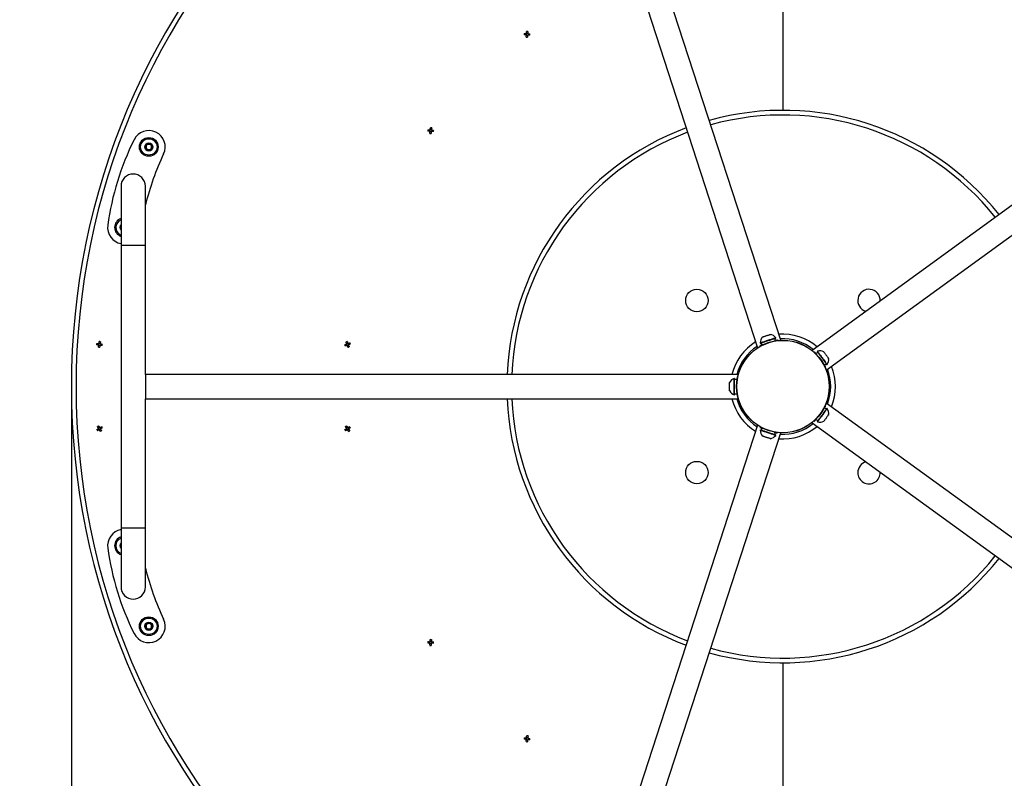
# Model space of a CAD drawing. Units: millimetres. Extents: x 2571 to 8091, y 1311 to 7315.
# Drawn here: x 4516 to 5567, y 4137 to 4947 of the extents above; entities that cross this region are included whole.
import ezdxf

# ---------------------------------------------------------------- set-up
doc = ezdxf.new("R2010")
doc.units = ezdxf.units.MM
doc.header["$LTSCALE"] = 50
doc.header["$PDSIZE"] = -1
doc.linetypes.add('SLD-Сплошная', pattern=[0])
doc.styles.get("Standard").update_dxf_attribs({"font": 'isocpeui.ttf'})
doc.dimstyles.new('ISO-25', dxfattribs={"dimtxt": 2.5, "dimasz": 2.5, "dimexe": 1.25, "dimexo": 0.625, "dimtad": 1, "dimtxsty": 'Standard', "dimcen": 2.5, "dimadec": 0, "dimazin": 0, "dimtfac": 1, "dimtmove": 0, "dimatfit": 3, "dimfxl": 1, "dimarcsym": 0})

# ---------------------------------------------------------------- blocks, each defined once
blk = doc.blocks.new('*D9')
at = {"color": 0, "lineweight": -2, "transparency": 16777216}
for p, q in [((2570.9, 4555.4), (2570.9, 1311.2)), ((8090.9, 4555.4), (8090.9, 1311.2)), ((2720.9, 1361.2), (7940.9, 1361.2))]:
    blk.add_line(p, q, dxfattribs=at)
at = {"color": 0, "transparency": 16777216}
for points in [[(2720.9, 1386.2), (2720.9, 1336.2), (2570.9, 1361.2)], [(7940.9, 1386.2), (7940.9, 1336.2), (8090.9, 1361.2)]]:
    blk.add_solid(points, dxfattribs=at)
at = {"layer": 'Defpoints', "color": 0, "transparency": 16777216}
for p in [(2570.9, 4555.4), (8090.9, 4555.4), (8090.9, 1361.2)]:
    blk.add_point(p, dxfattribs=at)
at = {"color": 0, "transparency": 16777216, "insert": (5330.9, 1586.2), "char_height": 150, "attachment_point": 5}
blk.add_mtext('5520', dxfattribs=at)
blk = doc.blocks.new('*D10')
at = {"color": 0, "lineweight": -2, "transparency": 16777216}
for p, q in [((4570.9, 4555.4), (4570.9, 3321.8)), ((6090.9, 4555.4), (6090.9, 3321.8)), ((4720.9, 3371.8), (5940.9, 3371.8))]:
    blk.add_line(p, q, dxfattribs=at)
at = {"color": 0, "transparency": 16777216}
for points in [[(4720.9, 3396.8), (4720.9, 3346.8), (4570.9, 3371.8)], [(5940.9, 3396.8), (5940.9, 3346.8), (6090.9, 3371.8)]]:
    blk.add_solid(points, dxfattribs=at)
at = {"layer": 'Defpoints', "color": 0, "transparency": 16777216}
for p in [(4570.9, 4555.4), (6090.9, 4555.4), (6090.9, 3371.8)]:
    blk.add_point(p, dxfattribs=at)
at = {"color": 0, "transparency": 16777216, "insert": (5330.9, 3596.8), "char_height": 150, "attachment_point": 5}
blk.add_mtext('1520', dxfattribs=at)

msp = doc.modelspace()

# ---------------------------------------------------------------- linework, layer by layer
at = {"color": 7, "linetype": 'SLD-Сплошная', "lineweight": 25}
for p, q in [((5330.9, 5263.6), (5330.9, 4850.4)), ((5328.5, 4604.8), (5132.8, 5207.1)), ((5108.1, 5199), (5303.8, 4596.8)), ((5874.2, 4966.2), (5361.9, 4594)), ((5377.2, 4572.9), (5889.5, 4945.1)), ((5056.3, 4931), (5056, 4932.4)), ((5056.9, 4932.8), (5058.4, 4933.1)), ((5058.8, 4932.2), (5059.1, 4930.8)), ((5058.2, 4930.3), (5056.7, 4930.1)), ((4953.4, 4828.1), (4953.2, 4829.6)), ((4955.3, 4827.4), (4953.8, 4827.2)), ((4954.1, 4830), (4955.6, 4830.2)), ((4956, 4829.3), (4956.2, 4827.8)), ((4650.1, 4811.4), (4651.9, 4814.3)), ((4651.8, 4808.3), (4650.1, 4811.4)), ((4655.3, 4808.3), (4651.8, 4808.3)), ((4651.9, 4814.3), (4655.4, 4814.3)), ((4657.1, 4811.3), (4655.3, 4808.3)), ((4655.4, 4814.3), (4657.1, 4811.3)), ((4623.9, 4769.4), (4623.9, 4706.4)), ((4649.9, 4706.4), (4649.9, 4769.4)), ((4623.2, 4717.5), (4623.9, 4717.2)), ((4623.9, 4706.4), (4623.9, 4404.4)), ((4649.9, 4568.4), (4649.9, 4706.4)), ((5323.3, 4607.2), (5323.1, 4607.5)), ((4599.6, 4599.8), (4599.4, 4601.3)), ((4601.4, 4599.1), (4600, 4598.9)), ((4600.3, 4601.7), (4601.8, 4601.9)), ((4602.2, 4600.9), (4602.4, 4599.5)), ((4865, 4599.3), (4864.2, 4600.5)), ((4864.8, 4601.3), (4866, 4602.1)), ((4867, 4599.5), (4865.7, 4598.7)), ((4866.8, 4601.4), (4867.6, 4600.2)), ((5306.2, 4599), (5306.2, 4599)), ((5306.5, 4602.1), (5306.6, 4601.8)), ((5307.7, 4602.1), (5308.5, 4599.7)), ((5325.2, 4605.2), (5325.2, 4605.2)), ((5364.7, 4592.3), (5364.7, 4592.3)), ((5368.2, 4591.9), (5366.1, 4590.4)), ((5367.8, 4593), (5367.5, 4592.8)), ((5376.5, 4576.2), (5376.5, 4576.2)), ((5377.8, 4578.6), (5378.1, 4578.9)), ((5283.1, 4568.4), (4649.9, 4568.4)), ((4649.9, 4568.4), (4649.9, 4542.4)), ((5279.3, 4564.1), (5278.9, 4564.1)), ((5278.9, 4546.6), (5278.9, 4564.1)), ((5279.3, 4546.6), (5279.3, 4564.1)), ((5281.8, 4565.4), (5281.8, 4565.4)), ((5281.8, 4565.4), (5281.8, 4561.6)), ((5273.8, 4551), (5273.8, 4559.8)), ((5278.9, 4546.6), (5279.3, 4546.6)), ((5279.3, 4547.8), (5281.8, 4547.8)), ((5281.8, 4549.2), (5281.8, 4545.4)), ((5281.8, 4545.4), (5281.8, 4545.4)), ((4649.9, 4404.4), (4649.9, 4542.4)), ((4649.9, 4542.4), (5283.1, 4542.4)), ((5377.1, 4531.2), (5375.1, 4532.7)), ((5376.5, 4534.6), (5376.5, 4534.6)), ((5889.5, 4165.6), (5377.2, 4537.8)), ((5378.1, 4531.9), (5377.8, 4532.1)), ((4599.7, 4511.1), (4600.7, 4512.1)), ((4601.6, 4511.6), (4602.6, 4510.6)), ((4864.6, 4511), (4865.6, 4512.1)), ((4866.5, 4511.6), (4867.6, 4510.6)), ((5303.8, 4514), (5108.1, 3911.7)), ((5306.2, 4511.8), (5306.2, 4511.8)), ((5361.9, 4516.8), (5874.2, 4144.6)), ((5364.7, 4518.4), (5364.7, 4518.4)), ((5367.5, 4518), (5367.8, 4517.7)), ((4600.2, 4509.2), (4599.2, 4510.2)), ((4602.1, 4509.7), (4601.1, 4508.7)), ((4865.3, 4509.1), (4864.2, 4510.1)), ((4867.1, 4509.8), (4866.1, 4508.7)), ((5132.8, 3903.7), (5328.5, 4505.9)), ((5306.6, 4509), (5306.5, 4508.6)), ((5322.2, 4504), (5322.9, 4506.3)), ((5323.1, 4503.2), (5323.3, 4503.6)), ((5325.2, 4505.6), (5325.2, 4505.6)), ((4623.9, 4404.4), (4623.9, 4341.4)), ((4649.9, 4341.4), (4649.9, 4404.4)), ((4650.2, 4299), (4651.5, 4302.2)), ((4651.5, 4302.2), (4654.9, 4302.7)), ((4654.9, 4302.7), (4657, 4299.9)), ((4652.3, 4296.2), (4650.2, 4299)), ((4655.7, 4296.7), (4652.3, 4296.2)), ((4657, 4299.9), (4655.7, 4296.7)), ((4953.5, 4281.4), (4953.2, 4282.9)), ((4955.3, 4280.8), (4953.9, 4280.5)), ((4954.1, 4283.3), (4955.5, 4283.6)), ((4955.9, 4282.7), (4956.2, 4281.2)), ((5330.9, 4260.4), (5330.9, 3847.2)), ((5056.3, 4178.6), (5056.1, 4180.1)), ((5058.2, 4177.9), (5056.7, 4177.7)), ((5057, 4180.5), (5058.4, 4180.7)), ((5058.8, 4179.8), (5059.1, 4178.3))]:
    msp.add_line(p, q, dxfattribs=at)
at = {"color": 8, "linetype": 'SLD-Сплошная', "lineweight": 25}
for p, q in [((4623.9, 4706.4), (4636.9, 4706.4)), ((4636.9, 4706.4), (4649.9, 4706.4)), ((4623.9, 4404.4), (4636.9, 4404.4)), ((4636.9, 4404.4), (4649.9, 4404.4))]:
    msp.add_line(p, q, dxfattribs=at)
at = {"color": 7, "linetype": 'SLD-Сплошная', "lineweight": 25, "flags": 128}
for points in [[(5054.6, 4932.5), (5054.8, 4932.5), (5055, 4932.5), (5055.2, 4932.5), (5055.5, 4932.4), (5055.7, 4932.4), (5055.9, 4932.4), (5056.2, 4932.4), (5056.4, 4932.4)], [(5056.8, 4932.3), (5056.6, 4932.4), (5056.4, 4932.4)], [(5056.9, 4932.8), (5057, 4933.1), (5057, 4933.3), (5057, 4933.5), (5057, 4933.8), (5057, 4934), (5057, 4934.2), (5057.1, 4934.5), (5057.1, 4934.7)], [(5056.9, 4932.8), (5056.9, 4932.6), (5056.9, 4932.4)], [(5058.3, 4932.3), (5058.3, 4932.5), (5058.4, 4932.7)], [(5058.5, 4934.6), (5058.5, 4934.4), (5058.5, 4934.1), (5058.4, 4933.9), (5058.4, 4933.7), (5058.4, 4933.4), (5058.4, 4933.2), (5058.4, 4933), (5058.4, 4932.7)], [(5058.8, 4932.2), (5058.6, 4932.2), (5058.4, 4932.2)], [(5058.8, 4932.2), (5059, 4932.2), (5059.3, 4932.2), (5059.5, 4932.2), (5059.8, 4932.1), (5060, 4932.1), (5060.2, 4932.1), (5060.4, 4932.1), (5060.7, 4932.1)], [(5056.3, 4931), (5056.1, 4931), (5055.8, 4931), (5055.6, 4931), (5055.4, 4931), (5055.1, 4931), (5054.9, 4931.1), (5054.7, 4931.1), (5054.5, 4931.1)], [(5056.3, 4931), (5056.5, 4930.9), (5056.7, 4930.9)], [(5056.6, 4928.6), (5056.7, 4928.8), (5056.7, 4929), (5056.7, 4929.3), (5056.7, 4929.5), (5056.7, 4929.7), (5056.7, 4930), (5056.8, 4930.2), (5056.8, 4930.4)], [(5056.8, 4930.8), (5056.8, 4930.6), (5056.8, 4930.4)], [(5058.2, 4930.3), (5058.2, 4930.1), (5058.2, 4929.9), (5058.1, 4929.6), (5058.1, 4929.4), (5058.1, 4929.2), (5058.1, 4928.9), (5058.1, 4928.7), (5058.1, 4928.5)], [(5058.2, 4930.3), (5058.2, 4930.5), (5058.2, 4930.7)], [(5058.3, 4930.8), (5058.5, 4930.8), (5058.7, 4930.8)], [(5060.6, 4930.7), (5060.3, 4930.7), (5060.1, 4930.7), (5059.9, 4930.7), (5059.7, 4930.7), (5059.4, 4930.7), (5059.2, 4930.8), (5058.9, 4930.8), (5058.7, 4930.8)], [(4953.4, 4828.1), (4953.2, 4828.1), (4953, 4828.2), (4952.7, 4828.2), (4952.5, 4828.2), (4952.3, 4828.2), (4952, 4828.3), (4951.8, 4828.3), (4951.6, 4828.3)], [(4951.7, 4829.7), (4951.9, 4829.7), (4952.2, 4829.7), (4952.4, 4829.7), (4952.6, 4829.6), (4952.9, 4829.6), (4953.1, 4829.6), (4953.3, 4829.6), (4953.6, 4829.5)], [(4953.4, 4828.1), (4953.6, 4828.1), (4953.8, 4828.1)], [(4954, 4829.5), (4953.8, 4829.5), (4953.6, 4829.5)], [(4953.7, 4825.7), (4953.7, 4826), (4953.7, 4826.2), (4953.7, 4826.4), (4953.8, 4826.6), (4953.8, 4826.9), (4953.8, 4827.1), (4953.8, 4827.3), (4953.9, 4827.6)], [(4953.9, 4828), (4953.9, 4827.8), (4953.9, 4827.6)], [(4954.1, 4830), (4954.1, 4830.2), (4954.2, 4830.4), (4954.2, 4830.7), (4954.2, 4830.9), (4954.2, 4831.1), (4954.3, 4831.4), (4954.3, 4831.6), (4954.3, 4831.8)], [(4954.1, 4830), (4954.1, 4829.8), (4954.1, 4829.6)], [(4955.3, 4827.4), (4955.3, 4827.2), (4955.2, 4827), (4955.2, 4826.7), (4955.2, 4826.5), (4955.2, 4826.3), (4955.1, 4826), (4955.1, 4825.8), (4955.1, 4825.6)], [(4955.3, 4827.4), (4955.3, 4827.7), (4955.3, 4827.8)], [(4955.4, 4827.9), (4955.6, 4827.9), (4955.8, 4827.9)], [(4955.7, 4831.7), (4955.7, 4831.5), (4955.7, 4831.2), (4955.6, 4831), (4955.6, 4830.8), (4955.6, 4830.5), (4955.6, 4830.3), (4955.5, 4830.1), (4955.5, 4829.8)], [(4955.5, 4829.4), (4955.5, 4829.6), (4955.5, 4829.8)], [(4956, 4829.3), (4955.7, 4829.3), (4955.6, 4829.3)], [(4957.7, 4827.7), (4957.4, 4827.7), (4957.2, 4827.7), (4957, 4827.8), (4956.8, 4827.8), (4956.5, 4827.8), (4956.3, 4827.8), (4956.1, 4827.9), (4955.8, 4827.9)], [(4956, 4829.3), (4956.2, 4829.3), (4956.4, 4829.2), (4956.7, 4829.2), (4956.9, 4829.2), (4957.1, 4829.2), (4957.4, 4829.1), (4957.6, 4829.1), (4957.8, 4829.1)], [(5306.5, 4602.1), (5306.6, 4602.1), (5306.7, 4602.2), (5307, 4602.3), (5307.5, 4602.4), (5308, 4602.6), (5308.6, 4602.8), (5309.3, 4603), (5310.1, 4603.3), (5311, 4603.6), (5311.9, 4603.9), (5312.8, 4604.2), (5313.8, 4604.5), (5314.8, 4604.8), (5315.8, 4605.2), (5316.8, 4605.5), (5317.8, 4605.8), (5318.7, 4606.1), (5319.5, 4606.4), (5320.3, 4606.6), (5321.1, 4606.9), (5321.7, 4607.1), (5322.2, 4607.2), (5322.6, 4607.4), (5322.9, 4607.5), (5323.1, 4607.5), (5323.1, 4607.5)], [(5306.6, 4601.8), (5306.7, 4601.8), (5306.9, 4601.8), (5307.2, 4601.9), (5307.6, 4602.1), (5308.1, 4602.2), (5308.7, 4602.4), (5309.4, 4602.7), (5310.2, 4602.9), (5311.1, 4603.2), (5312, 4603.5), (5312.9, 4603.8), (5313.9, 4604.1), (5314.9, 4604.5), (5315.9, 4604.8), (5316.9, 4605.1), (5317.9, 4605.4), (5318.8, 4605.7), (5319.7, 4606), (5320.5, 4606.3), (5321.2, 4606.5), (5321.8, 4606.7), (5322.3, 4606.9), (5322.7, 4607), (5323, 4607.1), (5323.2, 4607.2), (5323.3, 4607.2)], [(5309.1, 4608.3), (5309.1, 4608.4), (5309.2, 4608.4), (5309.4, 4608.5), (5309.8, 4608.6), (5310.2, 4608.7), (5310.8, 4608.9), (5311.4, 4609.1), (5312, 4609.3), (5312.7, 4609.5), (5313.4, 4609.8), (5314.1, 4610), (5314.8, 4610.2), (5315.4, 4610.4), (5316, 4610.6), (5316.5, 4610.7), (5316.9, 4610.9), (5317.2, 4611), (5317.3, 4611), (5317.4, 4611), (5317.4, 4611)], [(4599.6, 4599.8), (4599.4, 4599.9), (4599.1, 4599.9), (4598.9, 4599.9), (4598.7, 4599.9), (4598.4, 4600), (4598.2, 4600), (4598, 4600), (4597.8, 4600.1)], [(4597.9, 4601.5), (4598.2, 4601.4), (4598.4, 4601.4), (4598.6, 4601.4), (4598.8, 4601.4), (4599.1, 4601.3), (4599.3, 4601.3), (4599.5, 4601.3), (4599.8, 4601.2)], [(4599.6, 4599.8), (4599.8, 4599.8), (4600, 4599.8)], [(4600.2, 4601.2), (4600, 4601.2), (4599.8, 4601.2)], [(4599.8, 4597.4), (4599.8, 4597.7), (4599.9, 4597.9), (4599.9, 4598.1), (4599.9, 4598.3), (4599.9, 4598.6), (4600, 4598.8), (4600, 4599), (4600, 4599.3)], [(4600.1, 4599.7), (4600.1, 4599.5), (4600, 4599.3)], [(4600.3, 4601.7), (4600.4, 4601.9), (4600.4, 4602.1), (4600.4, 4602.4), (4600.4, 4602.6), (4600.5, 4602.8), (4600.5, 4603.1), (4600.5, 4603.3), (4600.6, 4603.5)], [(4600.3, 4601.7), (4600.3, 4601.4), (4600.3, 4601.3)], [(4601.4, 4599.1), (4601.4, 4598.9), (4601.4, 4598.6), (4601.4, 4598.4), (4601.3, 4598.2), (4601.3, 4597.9), (4601.3, 4597.7), (4601.2, 4597.5), (4601.2, 4597.3)], [(4601.4, 4599.1), (4601.5, 4599.3), (4601.5, 4599.5)], [(4601.6, 4599.6), (4601.8, 4599.6), (4602, 4599.5)], [(4602, 4603.3), (4601.9, 4603.1), (4601.9, 4602.9), (4601.9, 4602.7), (4601.9, 4602.4), (4601.8, 4602.2), (4601.8, 4602), (4601.8, 4601.7), (4601.7, 4601.5)], [(4601.7, 4601.1), (4601.7, 4601.3), (4601.7, 4601.5)], [(4602.2, 4600.9), (4602, 4601), (4601.8, 4601)], [(4603.8, 4599.3), (4603.6, 4599.3), (4603.4, 4599.4), (4603.2, 4599.4), (4602.9, 4599.4), (4602.7, 4599.4), (4602.5, 4599.5), (4602.2, 4599.5), (4602, 4599.5)], [(4602.2, 4600.9), (4602.4, 4600.9), (4602.6, 4600.9), (4602.9, 4600.9), (4603.1, 4600.8), (4603.3, 4600.8), (4603.6, 4600.8), (4603.8, 4600.7), (4604, 4600.7)], [(4862.8, 4600), (4863, 4600.1), (4863.2, 4600.2), (4863.4, 4600.3), (4863.6, 4600.3), (4863.9, 4600.4), (4864.1, 4600.5), (4864.3, 4600.6), (4864.5, 4600.7)], [(4865, 4599.3), (4864.8, 4599.2), (4864.5, 4599.2), (4864.3, 4599.1), (4864.1, 4599), (4863.9, 4598.9), (4863.7, 4598.9), (4863.4, 4598.8), (4863.2, 4598.7)], [(4864.8, 4601.3), (4864.7, 4601.5), (4864.7, 4601.7), (4864.6, 4602), (4864.5, 4602.2), (4864.4, 4602.4), (4864.4, 4602.6), (4864.3, 4602.8), (4864.2, 4603)], [(4864.9, 4600.8), (4864.7, 4600.7), (4864.5, 4600.7)], [(4864.8, 4601.3), (4864.9, 4601.1), (4864.9, 4600.9)], [(4865, 4599.3), (4865.2, 4599.4), (4865.4, 4599.4)], [(4865.5, 4603.5), (4865.6, 4603.3), (4865.7, 4603.1), (4865.8, 4602.9), (4865.9, 4602.6), (4865.9, 4602.4), (4866, 4602.2), (4866.1, 4602), (4866.2, 4601.7)], [(4865.5, 4599.4), (4865.5, 4599.2), (4865.6, 4599)], [(4866.2, 4597.3), (4866.2, 4597.5), (4866.1, 4597.7), (4866, 4597.9), (4865.9, 4598.1), (4865.8, 4598.3), (4865.8, 4598.6), (4865.7, 4598.8), (4865.6, 4599)], [(4866.3, 4601.4), (4866.2, 4601.6), (4866.2, 4601.7)], [(4866.8, 4601.4), (4866.6, 4601.4), (4866.4, 4601.3)], [(4866.8, 4601.4), (4867, 4601.5), (4867.2, 4601.6), (4867.5, 4601.7), (4867.7, 4601.8), (4867.9, 4601.8), (4868.1, 4601.9), (4868.3, 4602), (4868.5, 4602.1)], [(4867, 4599.5), (4866.9, 4599.7), (4866.8, 4599.9)], [(4866.9, 4600), (4867.1, 4600), (4867.3, 4600.1)], [(4867, 4599.5), (4867, 4599.3), (4867.1, 4599), (4867.2, 4598.8), (4867.3, 4598.6), (4867.3, 4598.4), (4867.4, 4598.2), (4867.5, 4597.9), (4867.6, 4597.7)], [(4869, 4600.7), (4868.8, 4600.6), (4868.6, 4600.6), (4868.4, 4600.5), (4868.1, 4600.4), (4867.9, 4600.3), (4867.7, 4600.3), (4867.5, 4600.2), (4867.3, 4600.1)], [(5309.8, 4600.2), (5309.7, 4600.1), (5308.9, 4599.9), (5308.2, 4599.7), (5307.6, 4599.5), (5307.1, 4599.3), (5306.7, 4599.2), (5306.4, 4599.1), (5306.2, 4599), (5306.2, 4599)], [(5325.2, 4605.2), (5325.2, 4605.2), (5325.2, 4605.2), (5325, 4605.1), (5324.7, 4605), (5324.2, 4604.9), (5323.7, 4604.7), (5323.1, 4604.5), (5322.4, 4604.2), (5321.6, 4604)], [(5367, 4589.3), (5366.9, 4589.4), (5366.4, 4590), (5366, 4590.6), (5365.6, 4591.1), (5365.3, 4591.6), (5365, 4591.9), (5364.9, 4592.2), (5364.8, 4592.3), (5364.7, 4592.3)], [(5367.5, 4592.8), (5367.5, 4592.7), (5367.6, 4592.6), (5367.8, 4592.3), (5368.1, 4592), (5368.4, 4591.5), (5368.8, 4591), (5369.2, 4590.4), (5369.7, 4589.7), (5370.2, 4589), (5370.8, 4588.2), (5371.4, 4587.4), (5372, 4586.6), (5372.6, 4585.7), (5373.3, 4584.9), (5373.9, 4584), (5374.5, 4583.2), (5375, 4582.4), (5375.6, 4581.7), (5376, 4581), (5376.5, 4580.4), (5376.9, 4579.9), (5377.2, 4579.5), (5377.4, 4579.1), (5377.6, 4578.8), (5377.7, 4578.7), (5377.8, 4578.6)], [(5367.8, 4593), (5367.8, 4593), (5368, 4592.8), (5368.1, 4592.6), (5368.4, 4592.2), (5368.7, 4591.8), (5369.1, 4591.2), (5369.5, 4590.6), (5370, 4590), (5370.6, 4589.2), (5371.1, 4588.5), (5371.7, 4587.6), (5372.3, 4586.8), (5372.9, 4585.9), (5373.6, 4585.1), (5374.2, 4584.2), (5374.8, 4583.4), (5375.3, 4582.7), (5375.9, 4581.9), (5376.4, 4581.2), (5376.8, 4580.6), (5377.2, 4580.1), (5377.5, 4579.7), (5377.8, 4579.3), (5377.9, 4579.1), (5378.1, 4578.9), (5378.1, 4578.9)], [(5374.5, 4592.5), (5374.5, 4592.5), (5374.6, 4592.4), (5374.7, 4592.2), (5375, 4591.9), (5375.2, 4591.5), (5375.6, 4591.1), (5375.9, 4590.5), (5376.3, 4590), (5376.8, 4589.4), (5377.2, 4588.8), (5377.6, 4588.2), (5378, 4587.6), (5378.4, 4587.1), (5378.8, 4586.6), (5379.1, 4586.2), (5379.3, 4585.9), (5379.5, 4585.6), (5379.6, 4585.5), (5379.7, 4585.4), (5379.7, 4585.4)], [(5376.5, 4576.2), (5376.5, 4576.2), (5376.4, 4576.2), (5376.3, 4576.4), (5376.1, 4576.6), (5375.9, 4577), (5375.6, 4577.4), (5375.2, 4578), (5374.7, 4578.6), (5374.3, 4579.2)], [(5374.3, 4531.5), (5374.3, 4531.6), (5374.8, 4532.3), (5375.3, 4532.9), (5375.6, 4533.4), (5375.9, 4533.8), (5376.2, 4534.2), (5376.4, 4534.4), (5376.5, 4534.6), (5376.5, 4534.6)], [(5377.8, 4532.1), (5377.7, 4532.1), (5377.6, 4531.9), (5377.4, 4531.7), (5377.2, 4531.3), (5376.9, 4530.9), (5376.5, 4530.3), (5376, 4529.7), (5375.6, 4529.1), (5375, 4528.3), (5374.5, 4527.6), (5373.9, 4526.7), (5373.3, 4525.9), (5372.6, 4525), (5372, 4524.2), (5371.4, 4523.4), (5370.8, 4522.5), (5370.2, 4521.8), (5369.7, 4521), (5369.2, 4520.4), (5368.8, 4519.8), (5368.4, 4519.2), (5368.1, 4518.8), (5367.8, 4518.4), (5367.6, 4518.2), (5367.5, 4518), (5367.5, 4518)], [(5378.1, 4531.9), (5378.1, 4531.9), (5377.9, 4531.7), (5377.8, 4531.4), (5377.5, 4531.1), (5377.2, 4530.7), (5376.8, 4530.1), (5376.4, 4529.5), (5375.9, 4528.8), (5375.3, 4528.1), (5374.8, 4527.3), (5374.2, 4526.5), (5373.6, 4525.7), (5372.9, 4524.8), (5372.3, 4524), (5371.7, 4523.1), (5371.1, 4522.3), (5370.6, 4521.5), (5370, 4520.8), (5369.5, 4520.1), (5369.1, 4519.5), (5368.7, 4519), (5368.4, 4518.6), (5368.1, 4518.2), (5368, 4518), (5367.8, 4517.8), (5367.8, 4517.7)], [(5379.7, 4525.4), (5379.7, 4525.3), (5379.6, 4525.2), (5379.4, 4525), (5379.2, 4524.7), (5378.9, 4524.4), (5378.6, 4523.9), (5378.2, 4523.4), (5377.8, 4522.9), (5377.4, 4522.3), (5377, 4521.7), (5376.5, 4521.1), (5376.1, 4520.5), (5375.7, 4520), (5375.4, 4519.5), (5375.1, 4519.1), (5374.8, 4518.7), (5374.7, 4518.5), (5374.6, 4518.3), (5374.5, 4518.3), (5374.5, 4518.3)], [(4599.7, 4511.1), (4599.6, 4511.3), (4599.4, 4511.5), (4599.3, 4511.7), (4599.2, 4511.9), (4599.1, 4512.1), (4599, 4512.3), (4598.9, 4512.5), (4598.7, 4512.7)], [(4600, 4513.4), (4600.1, 4513.2), (4600.2, 4513), (4600.3, 4512.8), (4600.4, 4512.6), (4600.5, 4512.4), (4600.7, 4512.2), (4600.8, 4512), (4600.9, 4511.8)], [(4601.1, 4511.4), (4601, 4511.6), (4600.9, 4511.8)], [(4601.6, 4511.6), (4601.4, 4511.5), (4601.2, 4511.4)], [(4601.6, 4511.6), (4601.8, 4511.7), (4602, 4511.8), (4602.2, 4512), (4602.4, 4512.1), (4602.6, 4512.2), (4602.8, 4512.3), (4603, 4512.4), (4603.2, 4512.5)], [(4864.6, 4511), (4864.5, 4511.2), (4864.4, 4511.4), (4864.3, 4511.6), (4864.1, 4511.8), (4864, 4512), (4863.9, 4512.2), (4863.8, 4512.4), (4863.6, 4512.6)], [(4864.8, 4513.3), (4864.9, 4513.2), (4865.1, 4513), (4865.2, 4512.8), (4865.3, 4512.6), (4865.4, 4512.4), (4865.6, 4512.2), (4865.7, 4512), (4865.8, 4511.8)], [(4866, 4511.5), (4865.9, 4511.6), (4865.8, 4511.8)], [(4866.5, 4511.6), (4866.3, 4511.5), (4866.2, 4511.4)], [(4866.5, 4511.6), (4866.7, 4511.8), (4866.9, 4511.9), (4867.1, 4512), (4867.3, 4512.1), (4867.5, 4512.3), (4867.7, 4512.4), (4867.9, 4512.5), (4868.1, 4512.6)], [(4868.8, 4511.4), (4868.7, 4511.3), (4868.5, 4511.2), (4868.3, 4511.1), (4868.1, 4510.9), (4867.9, 4510.8), (4867.7, 4510.7), (4867.5, 4510.6), (4867.3, 4510.4)], [(5306.2, 4511.8), (5306.2, 4511.8), (5306.3, 4511.7), (5306.5, 4511.7), (5306.8, 4511.6), (5307.2, 4511.4), (5307.7, 4511.3), (5308.3, 4511.1), (5309.1, 4510.8), (5309.8, 4510.6)], [(5364.7, 4518.4), (5364.7, 4518.4), (5364.8, 4518.5), (5364.9, 4518.7), (5365.1, 4518.9), (5365.4, 4519.3), (5365.7, 4519.7), (5366.1, 4520.3), (5366.5, 4520.9), (5367, 4521.5)], [(4597.9, 4509.5), (4598.1, 4509.6), (4598.3, 4509.7), (4598.5, 4509.8), (4598.7, 4509.9), (4598.9, 4510), (4599.1, 4510.2), (4599.3, 4510.3), (4599.5, 4510.4)], [(4600.2, 4509.2), (4600, 4509), (4599.8, 4508.9), (4599.6, 4508.8), (4599.4, 4508.7), (4599.2, 4508.6), (4599, 4508.5), (4598.8, 4508.3), (4598.6, 4508.2)], [(4599.8, 4510.6), (4599.7, 4510.5), (4599.5, 4510.4)], [(4599.7, 4511.1), (4599.8, 4510.9), (4599.9, 4510.7)], [(4600.2, 4509.2), (4600.4, 4509.3), (4600.5, 4509.4)], [(4600.7, 4509.3), (4600.8, 4509.2), (4600.9, 4509)], [(4601.8, 4507.4), (4601.7, 4507.6), (4601.6, 4507.8), (4601.5, 4508), (4601.3, 4508.2), (4601.2, 4508.4), (4601.1, 4508.6), (4601, 4508.8), (4600.9, 4509)], [(4601.9, 4510.2), (4602.1, 4510.3), (4602.3, 4510.4)], [(4602.1, 4509.7), (4602, 4509.9), (4601.9, 4510)], [(4602.1, 4509.7), (4602.2, 4509.5), (4602.3, 4509.3), (4602.5, 4509.1), (4602.6, 4508.9), (4602.7, 4508.7), (4602.8, 4508.5), (4602.9, 4508.3), (4603, 4508.1)], [(4603.9, 4511.3), (4603.7, 4511.2), (4603.5, 4511.1), (4603.3, 4511), (4603.1, 4510.8), (4602.9, 4510.7), (4602.7, 4510.6), (4602.5, 4510.5), (4602.3, 4510.4)], [(4862.9, 4509.3), (4863.1, 4509.4), (4863.3, 4509.6), (4863.5, 4509.7), (4863.7, 4509.8), (4863.9, 4509.9), (4864.1, 4510.1), (4864.3, 4510.2), (4864.5, 4510.3)], [(4865.3, 4509.1), (4865.1, 4509), (4864.9, 4508.9), (4864.7, 4508.8), (4864.5, 4508.6), (4864.3, 4508.5), (4864.1, 4508.4), (4863.9, 4508.3), (4863.7, 4508.1)], [(4864.8, 4510.5), (4864.7, 4510.4), (4864.5, 4510.3)], [(4864.6, 4511), (4864.8, 4510.8), (4864.9, 4510.7)], [(4865.3, 4509.1), (4865.4, 4509.3), (4865.6, 4509.3)], [(4865.7, 4509.3), (4865.8, 4509.2), (4865.9, 4509)], [(4866.9, 4507.4), (4866.8, 4507.6), (4866.7, 4507.8), (4866.6, 4508), (4866.5, 4508.2), (4866.3, 4508.4), (4866.2, 4508.6), (4866.1, 4508.8), (4865.9, 4509)], [(4867.1, 4509.8), (4867, 4509.9), (4866.9, 4510.1)], [(4867, 4510.2), (4867.1, 4510.3), (4867.3, 4510.4)], [(4867.1, 4509.8), (4867.3, 4509.6), (4867.4, 4509.4), (4867.5, 4509.2), (4867.6, 4509), (4867.8, 4508.8), (4867.9, 4508.6), (4868, 4508.4), (4868.1, 4508.2)], [(5323.1, 4503.2), (5323.1, 4503.3), (5322.9, 4503.3), (5322.6, 4503.4), (5322.2, 4503.5), (5321.7, 4503.7), (5321.1, 4503.9), (5320.3, 4504.1), (5319.5, 4504.4), (5318.7, 4504.7), (5317.8, 4505), (5316.8, 4505.3), (5315.8, 4505.6), (5314.8, 4505.9), (5313.8, 4506.3), (5312.8, 4506.6), (5311.9, 4506.9), (5311, 4507.2), (5310.1, 4507.5), (5309.3, 4507.7), (5308.6, 4508), (5308, 4508.2), (5307.5, 4508.3), (5307, 4508.5), (5306.7, 4508.6), (5306.6, 4508.6), (5306.5, 4508.6)], [(5323.3, 4503.6), (5323.2, 4503.6), (5323, 4503.7), (5322.7, 4503.8), (5322.3, 4503.9), (5321.8, 4504.1), (5321.2, 4504.3), (5320.5, 4504.5), (5319.7, 4504.8), (5318.8, 4505), (5317.9, 4505.3), (5316.9, 4505.7), (5315.9, 4506), (5314.9, 4506.3), (5313.9, 4506.6), (5312.9, 4506.9), (5312, 4507.3), (5311.1, 4507.6), (5310.2, 4507.8), (5309.4, 4508.1), (5308.7, 4508.3), (5308.1, 4508.5), (5307.6, 4508.7), (5307.2, 4508.8), (5306.9, 4508.9), (5306.7, 4509), (5306.6, 4509)], [(5317.4, 4499.7), (5317.4, 4499.7), (5317.3, 4499.8), (5317, 4499.8), (5316.7, 4500), (5316.2, 4500.1), (5315.7, 4500.3), (5315.1, 4500.5), (5314.5, 4500.7), (5313.8, 4500.9), (5313.1, 4501.1), (5312.4, 4501.4), (5311.7, 4501.6), (5311.1, 4501.8), (5310.5, 4502), (5310, 4502.1), (5309.6, 4502.3), (5309.3, 4502.3), (5309.1, 4502.4), (5309.1, 4502.4), (5309.1, 4502.4)], [(5321.6, 4506.8), (5321.7, 4506.7), (5322.5, 4506.5), (5323.2, 4506.2), (5323.8, 4506), (5324.3, 4505.9), (5324.7, 4505.8), (5325, 4505.7), (5325.2, 4505.6), (5325.2, 4505.6)], [(4953.5, 4281.4), (4953.2, 4281.5), (4953, 4281.5), (4952.7, 4281.5), (4952.5, 4281.5), (4952.3, 4281.5), (4952, 4281.5), (4951.8, 4281.6), (4951.6, 4281.6)], [(4951.7, 4283), (4951.9, 4283), (4952.1, 4283), (4952.4, 4282.9), (4952.6, 4282.9), (4952.8, 4282.9), (4953.1, 4282.9), (4953.3, 4282.9), (4953.6, 4282.9)], [(4953.5, 4281.4), (4953.7, 4281.4), (4953.8, 4281.4)], [(4953.9, 4282.8), (4953.8, 4282.8), (4953.6, 4282.9)], [(4953.8, 4279.1), (4953.8, 4279.3), (4953.8, 4279.5), (4953.8, 4279.7), (4953.8, 4280), (4953.9, 4280.2), (4953.9, 4280.4), (4953.9, 4280.7), (4953.9, 4280.9)], [(4953.9, 4281.3), (4953.9, 4281.1), (4953.9, 4280.9)], [(4954.1, 4283.3), (4954.1, 4283.1), (4954, 4282.9)], [(4954.1, 4283.3), (4954.1, 4283.5), (4954.1, 4283.8), (4954.1, 4284), (4954.1, 4284.3), (4954.2, 4284.5), (4954.2, 4284.7), (4954.2, 4284.9), (4954.2, 4285.2)], [(4955.3, 4280.8), (4955.3, 4280.6), (4955.3, 4280.3), (4955.3, 4280.1), (4955.3, 4279.9), (4955.2, 4279.6), (4955.2, 4279.4), (4955.2, 4279.2), (4955.2, 4279)], [(4955.3, 4280.8), (4955.3, 4281), (4955.3, 4281.2)], [(4955.6, 4285.1), (4955.6, 4284.8), (4955.6, 4284.6), (4955.6, 4284.4), (4955.6, 4284.2), (4955.5, 4283.9), (4955.5, 4283.7), (4955.5, 4283.4), (4955.5, 4283.2)], [(4955.5, 4282.8), (4955.5, 4283), (4955.5, 4283.2)], [(4955.5, 4281.3), (4955.6, 4281.3), (4955.8, 4281.3)], [(4955.9, 4282.7), (4955.7, 4282.7), (4955.6, 4282.7)], [(4957.7, 4281.1), (4957.5, 4281.2), (4957.2, 4281.2), (4957, 4281.2), (4956.8, 4281.2), (4956.5, 4281.2), (4956.3, 4281.2), (4956.1, 4281.3), (4955.8, 4281.3)], [(4955.9, 4282.7), (4956.2, 4282.7), (4956.4, 4282.7), (4956.6, 4282.6), (4956.9, 4282.6), (4957.1, 4282.6), (4957.3, 4282.6), (4957.6, 4282.6), (4957.8, 4282.6)], [(5056.3, 4178.6), (5056.1, 4178.6), (5055.8, 4178.7), (5055.6, 4178.7), (5055.4, 4178.7), (5055.1, 4178.7), (5054.9, 4178.7), (5054.7, 4178.8), (5054.5, 4178.8)], [(5054.6, 4180.2), (5054.8, 4180.2), (5055, 4180.2), (5055.3, 4180.1), (5055.5, 4180.1), (5055.7, 4180.1), (5056, 4180.1), (5056.2, 4180), (5056.4, 4180)], [(5056.3, 4178.6), (5056.5, 4178.6), (5056.7, 4178.6)], [(5056.8, 4180), (5056.7, 4180), (5056.4, 4180)], [(5056.6, 4176.2), (5056.6, 4176.4), (5056.6, 4176.7), (5056.6, 4176.9), (5056.6, 4177.1), (5056.7, 4177.4), (5056.7, 4177.6), (5056.7, 4177.8), (5056.7, 4178.1)], [(5056.8, 4178.5), (5056.8, 4178.3), (5056.7, 4178.1)], [(5057, 4180.5), (5057, 4180.2), (5056.9, 4180.1)], [(5057, 4180.5), (5057, 4180.7), (5057, 4180.9), (5057.1, 4181.2), (5057.1, 4181.4), (5057.1, 4181.6), (5057.1, 4181.9), (5057.1, 4182.1), (5057.2, 4182.3)], [(5058.2, 4177.9), (5058.1, 4177.7), (5058.1, 4177.5), (5058.1, 4177.2), (5058.1, 4177), (5058, 4176.8), (5058, 4176.5), (5058, 4176.3), (5058, 4176.1)], [(5058.2, 4177.9), (5058.2, 4178.1), (5058.2, 4178.3)], [(5058.3, 4178.4), (5058.5, 4178.4), (5058.7, 4178.4)], [(5058.6, 4182.2), (5058.6, 4181.9), (5058.5, 4181.7), (5058.5, 4181.5), (5058.5, 4181.3), (5058.5, 4181), (5058.4, 4180.8), (5058.4, 4180.5), (5058.4, 4180.3)], [(5058.4, 4179.9), (5058.4, 4180.1), (5058.4, 4180.3)], [(5058.8, 4179.8), (5058.6, 4179.8), (5058.4, 4179.8)], [(5060.5, 4178.2), (5060.3, 4178.2), (5060.1, 4178.2), (5059.9, 4178.2), (5059.6, 4178.3), (5059.4, 4178.3), (5059.2, 4178.3), (5058.9, 4178.3), (5058.7, 4178.4)], [(5058.8, 4179.8), (5059.1, 4179.8), (5059.3, 4179.7), (5059.5, 4179.7), (5059.8, 4179.7), (5060, 4179.7), (5060.2, 4179.6), (5060.5, 4179.6), (5060.7, 4179.6)]]:
    msp.add_lwpolyline(points, dxfattribs=at)
at = {"color": 252, "linetype": 'SLD-Сплошная', "true_color": 0x939598}
msp.add_circle((5330.9, 4555.4), 2760, dxfattribs=at)
at = {"color": 7, "linetype": 'SLD-Сплошная', "lineweight": 25}
for centre, radius in [((4653.6, 4811.3), 10), ((4653.6, 4811.3), 8.75), ((4653.6, 4811.3), 4.38), ((5239, 4647.3), 12), ((5330.9, 4555.4), 49.5), ((5330.9, 4555.4), 49.3), ((5239, 4463.5), 12), ((4653.6, 4299.4), 10), ((4653.6, 4299.4), 8.75), ((4653.6, 4299.4), 4.38)]:
    msp.add_circle(centre, radius, dxfattribs=at)
for centre, radius, start, end in [((5330.9, 4555.4), 760, 90, 270), ((5330.9, 4555.4), 760, 270, 90), ((5330.9, 4555.4), 755, 90, 270), ((5330.9, 4555.4), 755, 270, 90), ((5077.3, 4930.2), 22.9, 174.1658, 177.725), ((5057.6, 4931.6), 1.39, 116.6259, 145.2657), ((5057.6, 4931.6), 1.08, 134.7662, 217.1254), ((5057.6, 4931.6), 1.08, 127.1254, 134.7662), ((5057.6, 4931.6), 1.08, 44.7662, 127.1254), ((5056.2, 4911.8), 22.9, 84.1658, 87.725), ((5057.6, 4931.6), 1.08, 37.1254, 44.7662), ((5057.6, 4931.6), 1.08, 314.7662, 37.1254), ((5057.6, 4931.6), 1.39, 26.6259, 55.2657), ((5037.8, 4933), 22.8, 354.1657, 357.7275), ((5057.6, 4931.6), 1.39, 206.6259, 235.2657), ((5059, 4951.3), 22.8, 264.1657, 267.7275), ((5057.6, 4931.6), 1.08, 217.1254, 224.7662), ((5057.6, 4931.6), 1.08, 224.7662, 307.1254), ((5057.6, 4931.6), 1.08, 307.1254, 314.7662), ((5057.6, 4931.6), 1.39, 296.6259, 325.2657), ((5330.9, 4555.4), 295, 38.5257, 105.4743), ((4653.6, 4811.3), 17.5, 334.7144, 153.6967), ((4974.3, 4826.7), 22.8, 172.422, 175.9879), ((4954.7, 4828.7), 1.39, 204.8848, 233.5251), ((4954.7, 4828.7), 1.39, 114.8863, 143.526), ((4954.7, 4828.7), 1.08, 133.0254, 215.3846), ((4954.7, 4828.7), 1.08, 215.3846, 223.0254), ((4954.7, 4828.7), 1.08, 223.0254, 305.3846), ((4954.7, 4828.7), 1.08, 125.3846, 133.0254), ((4954.7, 4828.7), 1.08, 43.0254, 125.3846), ((4952.7, 4809.1), 22.8, 82.4223, 85.9875), ((4954.7, 4828.7), 1.08, 305.3846, 313.0254), ((4954.7, 4828.7), 1.39, 294.8851, 323.5249), ((4954.7, 4828.7), 1.08, 313.0254, 35.3846), ((4954.7, 4828.7), 1.39, 24.8851, 53.5249), ((4954.7, 4828.7), 1.08, 35.3846, 43.0254), ((4935, 4830.7), 22.9, 352.4245, 355.9854), ((5330.9, 4555.4), 295, 110.5257, 177.4743), ((4906.8, 4686.1), 300, 153.6967, 172.0283), ((4956.7, 4848.4), 22.8, 262.4241, 265.9858), ((4653.6, 4811.3), 3, 149.4454, 209.4454), ((4653.6, 4811.3), 3, 89.4454, 149.4454), ((4653.6, 4811.3), 3, 209.4454, 269.4454), ((4653.6, 4811.3), 3, 29.4454, 89.4454), ((4653.6, 4811.3), 3, 269.4454, 329.4454), ((4653.6, 4811.3), 3, 329.4454, 29.4454), ((4940.7, 4675.7), 300, 154.7144, 165.7639), ((4636.9, 4769.4), 13, 89.9999, 180), ((4636.9, 4769.4), 13, 0, 90), ((4627.1, 4725.3), 10, 108.5841, 180), ((4627.1, 4725.3), 8.75, 111.3597, 243.7204), ((4627.1, 4725.3), 17.5, 172.0283, 259.5072), ((4627.1, 4725.3), 10, 180, 251.4159), ((4627.1, 4725.3), 4.38, 136.7564, 223.2436), ((5422.8, 4647.3), 12, 358.3111, 253.6889), ((5315.8, 4601.9), 9.27, 136.1759, 178.7969), ((5315.8, 4601.9), 9.27, 37.2031, 79.8242), ((5330.9, 4555.4), 51, 50.7678, 93.2322), ((4620.5, 4597.9), 22.9, 171.141, 174.7009), ((4600.9, 4600.4), 1.39, 203.602, 232.2418), ((4600.9, 4600.4), 1.39, 113.602, 142.2418), ((4600.9, 4600.4), 1.08, 131.7423, 214.1015), ((4603.3, 4620), 22.8, 261.1388, 264.7049), ((4600.9, 4600.4), 1.08, 214.1015, 221.7423), ((4600.9, 4600.4), 1.08, 221.7423, 304.1015), ((4600.9, 4600.4), 1.08, 124.1015, 131.7423), ((4600.9, 4600.4), 1.08, 41.7423, 124.1015), ((4598.5, 4580.8), 22.8, 81.1399, 84.7041), ((4600.9, 4600.4), 1.39, 293.6006, 322.2411), ((4600.9, 4600.4), 1.08, 304.1015, 311.7423), ((4600.9, 4600.4), 1.08, 311.7423, 34.1015), ((4600.9, 4600.4), 1.39, 23.6026, 52.2428), ((4600.9, 4600.4), 1.08, 34.1015, 41.7423), ((4581.3, 4602.8), 22.8, 351.1407, 354.706), ((4884.6, 4606.9), 22.8, 197.477, 201.0386), ((4872.4, 4581.7), 22.8, 107.4752, 111.0392), ((4865.9, 4600.4), 1.39, 139.9377, 168.5775), ((4865.9, 4600.4), 1.08, 158.078, 240.4372), ((4865.9, 4600.4), 1.08, 68.078, 150.4372), ((4865.9, 4600.4), 1.08, 150.4372, 158.078), ((4865.9, 4600.4), 1.39, 229.9376, 258.5775), ((4865.9, 4600.4), 1.08, 240.4372, 248.078), ((4865.9, 4600.4), 1.08, 248.078, 330.4372), ((4865.9, 4600.4), 1.39, 49.9377, 78.5775), ((4859.4, 4619.1), 22.8, 287.4765, 291.0387), ((4865.9, 4600.4), 1.08, 60.4372, 68.078), ((4865.9, 4600.4), 1.08, 338.078, 60.4372), ((4865.9, 4600.4), 1.08, 330.4372, 338.078), ((4865.9, 4600.4), 1.39, 319.9387, 348.5783), ((4847.2, 4593.9), 22.8, 17.477, 21.0386), ((5330.9, 4555.4), 51, 122.7678, 165.2322), ((5370.5, 4584.2), 9.27, 64.1759, 106.7969), ((5370.5, 4584.2), 9.27, 325.2031, 7.8242), ((5281.9, 4555.4), 9.27, 109.2031, 151.8242), ((5330.9, 4555.4), 51, 338.7678, 21.2322), ((5281.9, 4555.4), 9.27, 208.1759, 250.7969), ((5330.9, 4555.4), 295, 182.5257, 249.4743), ((5330.9, 4555.4), 51, 194.7678, 237.2322), ((5370.5, 4526.6), 9.27, 352.1759, 34.7969), ((4610.8, 4493.3), 22.8, 118.339, 121.901), ((4600.9, 4510.4), 1.08, 78.9406, 161.2998), ((4600.9, 4510.4), 1.39, 60.8003, 89.4401), ((4600.9, 4510.4), 1.08, 71.2998, 78.9406), ((4600.9, 4510.4), 1.08, 348.9406, 71.2998), ((4583.8, 4500.5), 22.9, 28.3408, 31.8992), ((4876.6, 4493.8), 22.8, 121.0333, 124.5976), ((4865.9, 4510.4), 1.08, 81.6361, 163.9953), ((4865.9, 4510.4), 1.39, 63.4958, 92.1356), ((4865.9, 4510.4), 1.08, 73.9953, 81.6361), ((4865.9, 4510.4), 1.08, 351.6361, 73.9953), ((4849.3, 4499.7), 22.8, 31.0323, 34.5973), ((5330.9, 4555.4), 51, 266.7678, 309.2322), ((5370.5, 4526.6), 9.27, 253.2031, 295.8242), ((4618, 4520.3), 22.8, 208.338, 211.902), ((4600.9, 4510.4), 1.39, 150.8003, 179.4401), ((4600.9, 4510.4), 1.08, 161.2998, 168.9406), ((4600.9, 4510.4), 1.08, 168.9406, 251.2998), ((4600.9, 4510.4), 1.39, 240.8003, 269.4405), ((4600.9, 4510.4), 1.08, 251.2998, 258.9406), ((4600.9, 4510.4), 1.08, 258.9406, 341.2998), ((4591, 4527.5), 22.8, 298.3357, 301.9045), ((4600.9, 4510.4), 1.08, 341.2998, 348.9406), ((4600.9, 4510.4), 1.39, 330.8003, 359.4401), ((4882.5, 4521.1), 22.8, 211.0309, 214.6007), ((4865.9, 4510.4), 1.39, 153.4958, 182.1356), ((4865.9, 4510.4), 1.08, 163.9953, 171.6361), ((4865.9, 4510.4), 1.08, 171.6361, 253.9953), ((4865.9, 4510.4), 1.39, 243.4958, 272.1356), ((4865.9, 4510.4), 1.08, 253.9953, 261.6361), ((4865.9, 4510.4), 1.08, 261.6361, 343.9953), ((4865.9, 4510.4), 1.08, 343.9953, 351.6361), ((4855.2, 4527), 22.8, 301.0333, 304.5976), ((4865.9, 4510.4), 1.39, 333.4966, 2.1363), ((5315.8, 4508.8), 9.27, 181.2031, 223.8241), ((5315.8, 4508.8), 9.27, 280.1759, 322.7969), ((5422.8, 4463.5), 12, 106.3111, 180), ((5422.8, 4463.5), 12, 180, 1.6889), ((4627.1, 4385.4), 17.5, 100.4928, 187.9717), ((4627.1, 4385.4), 10, 108.5841, 251.4159), ((4627.1, 4385.4), 8.75, 111.3598, 248.6402), ((4627.1, 4385.4), 4.38, 136.7564, 223.2436), ((4906.8, 4424.6), 300, 187.9717, 206.3033), ((5330.9, 4555.4), 295, 254.5257, 321.4743), ((4940.7, 4435.1), 300, 194.2361, 205.2856), ((4636.9, 4341.4), 13, 180, 270.0001), ((4636.9, 4341.4), 13, 270, 360), ((4653.6, 4299.4), 17.5, 206.3033, 25.2856), ((4653.6, 4299.4), 3, 97.9955, 157.9955), ((4653.6, 4299.4), 3, 37.9955, 97.9955), ((4653.6, 4299.4), 3, 337.9955, 37.9955), ((4653.6, 4299.4), 3, 157.9955, 217.9955), ((4653.6, 4299.4), 3, 217.9955, 277.9955), ((4653.6, 4299.4), 3, 277.9955, 337.9955), ((4974.4, 4280.7), 22.9, 174.1658, 177.725), ((4954.7, 4282.1), 1.39, 206.6259, 235.2657), ((4954.7, 4282.1), 1.39, 116.6259, 145.2657), ((4954.7, 4282.1), 1.08, 134.7662, 217.1254), ((4954.7, 4282.1), 1.08, 217.1254, 224.7662), ((4954.7, 4282.1), 1.08, 127.1254, 134.7662), ((4954.7, 4282.1), 1.08, 224.7662, 307.1254), ((4954.7, 4282.1), 1.08, 44.7662, 127.1254), ((4953.3, 4262.3), 22.8, 84.1657, 87.7275), ((4954.7, 4282.1), 1.39, 296.6259, 325.2657), ((4954.7, 4282.1), 1.08, 307.1254, 314.7662), ((4954.7, 4282.1), 1.39, 26.6259, 55.2657), ((4954.7, 4282.1), 1.08, 37.1254, 44.7662), ((4954.7, 4282.1), 1.08, 314.7662, 37.1254), ((4935, 4283.5), 22.8, 354.1657, 357.7275), ((4956.1, 4301.8), 22.9, 264.1658, 267.725), ((5077.2, 4177.2), 22.8, 172.4223, 175.9875), ((5057.6, 4179.2), 1.39, 204.8863, 233.526), ((5057.6, 4179.2), 1.39, 114.8851, 143.5249), ((5057.6, 4179.2), 1.08, 133.0254, 215.3846), ((5059.6, 4198.8), 22.8, 262.422, 265.9879), ((5057.6, 4179.2), 1.08, 215.3846, 223.0254), ((5057.6, 4179.2), 1.08, 125.3846, 133.0254), ((5057.6, 4179.2), 1.08, 223.0254, 305.3846), ((5057.6, 4179.2), 1.08, 43.0254, 125.3846), ((5055.6, 4159.5), 22.9, 82.4245, 85.9854), ((5057.6, 4179.2), 1.39, 294.8848, 323.5251), ((5057.6, 4179.2), 1.08, 305.3846, 313.0254), ((5057.6, 4179.2), 1.08, 313.0254, 35.3846), ((5057.6, 4179.2), 1.39, 24.8851, 53.5249), ((5057.6, 4179.2), 1.08, 35.3846, 43.0254), ((5037.9, 4181.2), 22.8, 352.4241, 355.9858)]:
    msp.add_arc(centre, radius, start, end, dxfattribs=at)
at = {"color": 7, "linetype": 'SLD-Сплошная'}
msp.add_arc((5330.9, 4555.4), 760, 270, 90, dxfattribs=at)
at = {"color": 8, "linetype": 'SLD-Сплошная', "lineweight": 25}
for radius, start, end in [(290, 38.5693, 105.4307), (290, 110.5693, 177.4307), (56, 49.4233, 94.5767), (56, 121.4233, 166.5767), (56, 337.4233, 22.5767), (290, 182.5693, 249.4307), (56, 193.4233, 238.5767), (56, 265.4233, 310.5767), (290, 254.5693, 321.4307)]:
    msp.add_arc((5330.9, 4555.4), radius, start, end, dxfattribs=at)
at = {"color": 7, "linetype": 'SLD-Сплошная', "lineweight": 25}
for centre, major_axis, start_param, end_param in [((5315.7, 4602), (-6.5, 19.9), 4.715182, 4.835218), ((5370.6, 4584.2), (16.9, 12.3), 4.715182, 4.835218), ((5281.8, 4555.4), (20.9, 0), 1.57359, 1.693625), ((5370.6, 4526.6), (16.9, -12.3), 4.715182, 4.835218), ((5315.7, 4508.7), (6.5, 19.9), 1.57359, 1.693625)]:
    msp.add_ellipse(centre, major_axis=major_axis, ratio=0.36397, start_param=start_param, end_param=end_param, dxfattribs=at)

# ---------------------------------------------------------------- dimensions: what is measured, and where the dimension line sits
at = {"color": 252, "true_color": 0x939598}
dim = msp.add_linear_dim(base=(8090.9, 1361.2), p1=(2570.9, 4555.4), p2=(8090.9, 4555.4), dimstyle='ISO-25', override={"dimtxt": 150, "dimasz": 150, "dimexe": 50, "dimexo": 0, "dimgap": 150, "dimtih": 1, "dimtoh": 1, "dimdec": 0, "dimzin": 0, "dimadec": 2, "dimtdec": 3, "dimtzin": 0}, dxfattribs=at)
dim.commit()
dim.dimension.update_dxf_attribs({"geometry": '*D9', "text_midpoint": (5330.9, 1586.2)})
dim = msp.add_linear_dim(base=(6090.9, 3371.8), p1=(4570.9, 4555.4), p2=(6090.9, 4555.4), dimstyle='ISO-25', override={"dimtxt": 150, "dimasz": 150, "dimexe": 50, "dimexo": 0, "dimgap": 150, "dimtih": 1, "dimtoh": 1, "dimdec": 0, "dimzin": 0, "dimadec": 2, "dimtdec": 3, "dimtzin": 0})
dim.commit()
dim.dimension.update_dxf_attribs({"geometry": '*D10', "text_midpoint": (5330.9, 3596.8)})

doc.saveas('drawing.dxf')
